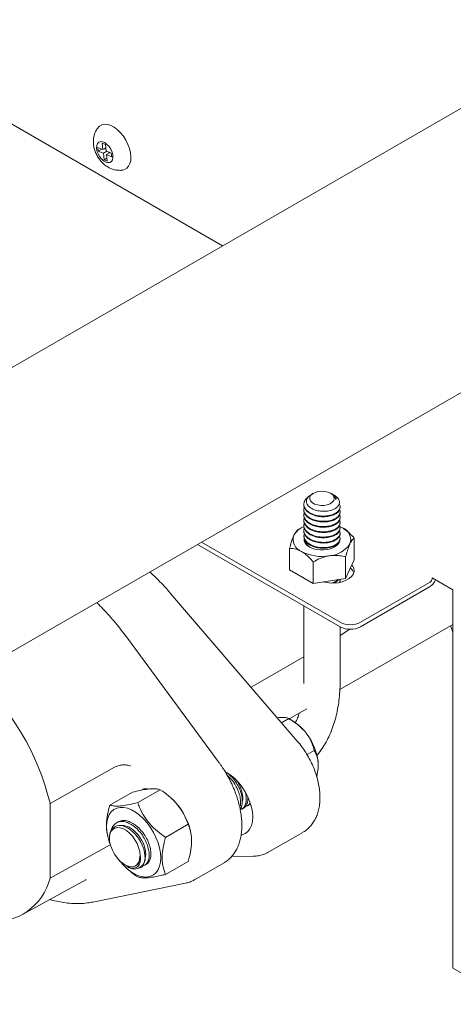
# Model space of a CAD drawing. Units: inches. Extents: x 9 to 396, y 3 to 261.
# Drawn here: x 330 to 337, y 154 to 171 of the extents above; entities that cross this region are included whole.
import ezdxf

# ---------------------------------------------------------------- set-up
doc = ezdxf.new("R2010")
doc.units = ezdxf.units.IN
doc.header["$LTSCALE"] = 24
doc.header["$MEASUREMENT"] = 0

msp = doc.modelspace()

# ---------------------------------------------------------------- linework, layer by layer
at = {"color": 7, "linetype": 'Continuous', "lineweight": 15}
for p, q in [((318.977, 154.522), (370.764, 184.418)), ((340.171, 171.664), (316.853, 158.202)), ((328.859, 170.022), (333.093, 167.578)), ((331.017, 169.351), (331.029, 169.241)), ((331.07, 169.329), (331.017, 169.351)), ((331.029, 169.241), (330.939, 169.279)), ((330.939, 169.279), (330.946, 169.214)), ((331.008, 169.25), (330.946, 169.214)), ((330.946, 169.214), (331.035, 169.176)), ((331.029, 169.241), (331.077, 169.269)), ((331.098, 169.211), (331.035, 169.176)), ((331.035, 169.176), (331.047, 169.065)), ((331.079, 169.246), (331.055, 169.256)), ((331.082, 169.218), (331.07, 169.329)), ((331.172, 169.18), (331.082, 169.218)), ((331.151, 169.189), (331.089, 169.153)), ((331.129, 169.176), (331.127, 169.199)), ((331.179, 169.114), (331.172, 169.18)), ((331.095, 169.093), (331.047, 169.065)), ((331.047, 169.065), (331.1, 169.042)), ((331.1, 169.042), (331.089, 169.153)), ((331.089, 169.153), (331.179, 169.114)), ((334.656, 163.305), (334.625, 163.287)), ((334.976, 163.293), (334.956, 163.305)), ((335.026, 163.265), (334.999, 163.28)), ((334.494, 163.116), (334.494, 163.104)), ((335.119, 163.059), (335.119, 163.07)), ((334.494, 163.025), (334.494, 163.014)), ((334.494, 162.934), (334.494, 162.923)), ((335.119, 162.968), (335.119, 162.98)), ((335.119, 162.878), (335.119, 162.889)), ((334.452, 162.709), (334.398, 162.678)), ((334.494, 162.844), (334.494, 162.832)), ((334.494, 162.753), (334.494, 162.742)), ((335.117, 162.732), (335.16, 162.709)), ((335.119, 162.787), (335.119, 162.798)), ((335.119, 162.696), (335.119, 162.708)), ((334.494, 162.662), (334.494, 162.651)), ((334.494, 162.571), (334.494, 162.56)), ((335.117, 162.611), (335.118, 162.604)), ((335.119, 162.605), (335.119, 162.617)), ((335.118, 161), (332.659, 162.42)), ((335.118, 161.078), (332.726, 162.459)), ((335.119, 162.515), (335.119, 162.526)), ((335.364, 162.158), (335.364, 162.528)), ((334.248, 161.985), (334.248, 162.356)), ((335.214, 162.206), (335.214, 161.836)), ((334.657, 161.75), (334.657, 162.12)), ((335.214, 161.836), (335.364, 162.158)), ((334.248, 161.985), (334.657, 161.75)), ((334.657, 161.75), (335.214, 161.836)), ((335.115, 161.769), (335.114, 161.789)), ((335.119, 161.789), (335.119, 161.8)), ((336.664, 161.766), (335.472, 161.078)), ((336.664, 161.688), (335.472, 161)), ((336.709, 161.845), (337.063, 161.641)), ((334.381, 159.028), (332.194, 161.578)), ((337.063, 161.641), (337.063, 155.108)), ((334.494, 161.36), (334.494, 160.054)), ((335.114, 159.915), (337.063, 161.04)), ((337.024, 161.018), (337.063, 160.914)), ((335.119, 160.054), (335.119, 161)), ((335.119, 160.849), (335.287, 160.958)), ((333.034, 158.652), (331.434, 160.827)), ((333.584, 159.958), (334.494, 160.483)), ((334.493, 160.054), (334.493, 160.022)), ((334.24, 159.411), (334.544, 159.586)), ((334.037, 159.429), (334.061, 159.433)), ((334.061, 159.433), (334.097, 159.436)), ((334.11, 159.344), (334.232, 159.415)), ((334.3, 159.376), (334.232, 159.415)), ((334.503, 159.202), (334.539, 159.157)), ((334.549, 158.793), (334.674, 158.865)), ((334.742, 158.634), (334.742, 158.586)), ((331.225, 158.575), (330.115, 157.952)), ((331.536, 158.145), (331.147, 157.921)), ((332.017, 158.188), (331.628, 157.964)), ((330.115, 157.952), (330.115, 156.66)), ((332.225, 158.024), (332.211, 158.037)), ((333.528, 158.038), (333.531, 158.045)), ((333.422, 157.853), (333.452, 157.87)), ((333.521, 157.91), (333.55, 157.927)), ((331.29, 157.633), (331.261, 157.616)), ((332.498, 157.59), (332.109, 157.365)), ((332.539, 157.464), (332.534, 157.489)), ((333.89, 157.112), (334.475, 157.45)), ((331.105, 157.405), (331.111, 157.38)), ((331.14, 157.352), (331.14, 157.347)), ((330.115, 156.66), (331.155, 157.237)), ((331.156, 157.232), (331.165, 157.211)), ((331.667, 157.038), (331.67, 157.053)), ((332.498, 156.949), (332.109, 156.724)), ((332.61, 156.633), (333.119, 156.927)), ((333.249, 157.036), (333.62, 157.04)), ((331.42, 156.846), (331.433, 156.833)), ((331.44, 156.868), (331.449, 156.862)), ((331.59, 156.873), (331.602, 156.88)), ((331.668, 156.84), (331.679, 156.846)), ((331.748, 156.886), (331.776, 156.903)), ((329.63, 156.025), (330.735, 156.632)), ((330.735, 156.632), (330.74, 156.635)), ((330.852, 156.247), (332.452, 156.574)), ((337.063, 155.108), (350.407, 147.405))]:
    msp.add_line(p, q, dxfattribs=at)
at = {"color": 7, "linetype": 'Continuous', "lineweight": 15, "flags": 128}
for points in [[(331.369, 168.887), (331.398, 168.894), (331.439, 168.917), (331.471, 168.952), (331.494, 168.998), (331.508, 169.054), (331.511, 169.117), (331.504, 169.186), (331.486, 169.258), (331.459, 169.331), (331.423, 169.403), (331.38, 169.47), (331.331, 169.531), (331.277, 169.583), (331.221, 169.625), (331.165, 169.655), (331.11, 169.673), (331.058, 169.677), (331.011, 169.668), (330.97, 169.645), (330.946, 169.621)], [(331.077, 169.024), (331.038, 169.047), (331.001, 169.081), (330.969, 169.123), (330.943, 169.171), (330.925, 169.22), (330.918, 169.268), (330.92, 169.311), (330.934, 169.345), (330.956, 169.368), (330.986, 169.379), (331.022, 169.376), (331.06, 169.36), (331.098, 169.331), (331.133, 169.293), (331.163, 169.247), (331.185, 169.198), (331.197, 169.149), (331.2, 169.103), (331.192, 169.064), (331.174, 169.035), (331.147, 169.018), (331.114, 169.015), (331.077, 169.024)], [(334.956, 163.305), (334.991, 163.278), (335.012, 163.247), (335.018, 163.214), (335.009, 163.181), (334.984, 163.151), (334.946, 163.125), (334.897, 163.107), (334.842, 163.097), (334.784, 163.096), (334.728, 163.104), (334.678, 163.12), (334.637, 163.144), (334.608, 163.173), (334.595, 163.205), (334.597, 163.239), (334.614, 163.271), (334.646, 163.299), (334.689, 163.321), (334.742, 163.335), (334.799, 163.341), (334.856, 163.337), (334.91, 163.325), (334.956, 163.305)], [(335.106, 162.465), (335.097, 162.447), (335.067, 162.411), (335.024, 162.38), (334.97, 162.355), (334.908, 162.338), (334.84, 162.329), (334.772, 162.329), (334.704, 162.338), (334.642, 162.355), (334.588, 162.38), (334.545, 162.411), (334.515, 162.447), (334.5, 162.485), (334.5, 162.525), (334.5, 162.526)], [(335.322, 162.067), (335.336, 162.049), (335.356, 162.005), (335.36, 161.96), (335.348, 161.915), (335.32, 161.873), (335.277, 161.835), (335.222, 161.803), (335.156, 161.778), (335.083, 161.762), (335.006, 161.755), (334.927, 161.757), (334.852, 161.769), (334.829, 161.774)], [(337.025, 161.019), (337.03, 161.005), (337.063, 160.91)], [(333.137, 158.497), (333.172, 158.479), (333.241, 158.433), (333.308, 158.375), (333.371, 158.308), (333.43, 158.232), (333.483, 158.15), (333.528, 158.064), (333.564, 157.975), (333.59, 157.886), (333.606, 157.799), (333.612, 157.717), (333.606, 157.64), (333.59, 157.572), (333.564, 157.514), (333.528, 157.467), (333.483, 157.432), (333.43, 157.41), (333.415, 157.407)], [(331.152, 157.247), (331.137, 157.29), (331.111, 157.38), (331.096, 157.468), (331.09, 157.551), (331.096, 157.628), (331.111, 157.698), (331.137, 157.758), (331.172, 157.808), (331.215, 157.846), (331.266, 157.871), (331.324, 157.883), (331.387, 157.882), (331.453, 157.867), (331.522, 157.839), (331.592, 157.799), (331.661, 157.747), (331.728, 157.685), (331.791, 157.614), (331.848, 157.535), (331.899, 157.451), (331.943, 157.363), (331.978, 157.273), (332.003, 157.183), (332.019, 157.095), (332.024, 157.012), (332.024, 157.012)], [(331.14, 157.352), (331.143, 157.4), (331.154, 157.448), (331.172, 157.489), (331.197, 157.522), (331.228, 157.548), (331.265, 157.564), (331.307, 157.57), (331.354, 157.567), (331.402, 157.553), (331.452, 157.529), (331.501, 157.496), (331.55, 157.455), (331.596, 157.406), (331.64, 157.35), (331.676, 157.291), (331.707, 157.228), (331.731, 157.165), (331.747, 157.102), (331.757, 157.006), (331.757, 157.006)], [(331.67, 157.053), (331.662, 157.119), (331.644, 157.188), (331.616, 157.257), (331.58, 157.323), (331.536, 157.385), (331.487, 157.438), (331.434, 157.481), (331.38, 157.513), (331.327, 157.531), (331.278, 157.536), (331.233, 157.526), (331.196, 157.503), (331.167, 157.467), (331.149, 157.42), (331.14, 157.363), (331.143, 157.299), (331.156, 157.232)], [(331.165, 157.211), (331.192, 157.141), (331.228, 157.073), (331.272, 157.01), (331.322, 156.955), (331.375, 156.911), (331.43, 156.878), (331.483, 156.86), (331.533, 156.856), (331.578, 156.867), (331.615, 156.891), (331.643, 156.929), (331.66, 156.979), (331.667, 157.038)], [(332.024, 157.012), (332.019, 156.935), (332.003, 156.865), (331.978, 156.805), (331.943, 156.755), (331.899, 156.717), (331.848, 156.692), (331.791, 156.68), (331.728, 156.681), (331.661, 156.696), (331.592, 156.724), (331.522, 156.764), (331.453, 156.816), (331.387, 156.878), (331.324, 156.949), (331.311, 156.966)]]:
    msp.add_lwpolyline(points, dxfattribs=at)
at = {"color": 7, "linetype": 'Continuous', "lineweight": 15}
for centre, radius, start, end in [((334.926, 163.183), 0.121, 5.1805, 65.8898), ((334.625, 162.411), 0.346, 111.0403, 150.7563), ((335.082, 162.504), 0.22, 340.539, 69.2579), ((334.53, 162.507), 0.22, 160.539, 249.2579), ((334.659, 162.502), 0.141, 184.9669, 243.3472), ((334.908, 162.682), 0.456, 273.4335, 326.5611), ((334.925, 162.532), 0.181, 300.2991, 328.3889), ((334.805, 162.983), 0.768, 242.6428, 279.7711), ((335.174, 161.866), 0.192, 20.1471, 50.4172), ((336.611, 161.849), 0.0984, 302.6055, 357.3945), ((336.531, 161.895), 0.246, 302.681, 340.5942), ((335.295, 161.419), 0.384, 242.6097, 297.3903), ((335.295, 161.341), 0.384, 242.6097, 297.3903), ((325.854, 156.926), 4.383, 13.544, 48.0185), ((333.89, 158.693), 0.796, 39.705, 59.0384), ((333.776, 158.56), 0.969, 4.3713, 38.0401), ((331.476, 157.235), 1.088, 13.5169, 46.4778), ((331.57, 157.005), 0.187, 229.8533, 0.1868), ((329.155, 156.897), 0.989, 263.9582, 346.1011)]:
    msp.add_arc(centre, radius, start, end, dxfattribs=at)
for points, knots in [([(330.945, 169.62), (330.945, 169.619), (330.929, 169.603), (330.907, 169.565), (330.881, 169.507), (330.866, 169.445), (330.861, 169.38), (330.865, 169.312), (330.881, 169.242), (330.907, 169.172), (330.944, 169.104), (330.991, 169.039), (331.046, 168.985), (331.104, 168.942), (331.144, 168.923), (331.162, 168.914)], [0, 0, 0, 0, 0.004423, 0.080303, 0.155405, 0.231002, 0.308509, 0.389299, 0.47409, 0.562288, 0.652368, 0.744744, 0.840595, 0.92684, 1, 1, 1, 1]), ([(331.162, 168.914), (331.183, 168.906), (331.224, 168.891), (331.29, 168.882), (331.338, 168.881), (331.363, 168.887), (331.368, 168.888)], [0, 0, 0, 0, 0.317176, 0.629676, 0.937452, 1, 1, 1, 1]), ([(334.579, 163.25), (334.561, 163.236), (334.52, 163.205), (334.491, 163.144), (334.493, 163.077), (334.532, 163.015), (334.601, 162.962), (334.693, 162.926), (334.799, 162.91), (334.904, 162.914), (334.98, 162.933), (335.041, 162.96), (335.09, 162.995), (335.12, 163.046), (335.123, 163.091), (335.105, 163.114), (335.1, 163.12)], [0, 0, 0, 0, 0.065428, 0.145777, 0.226182, 0.306554, 0.386912, 0.467314, 0.547693, 0.628051, 0.708451, 0.740261, 0.812965, 0.893314, 0.973718, 1, 1, 1, 1]), ([(335.026, 163.265), (335.045, 163.251), (335.086, 163.222), (335.113, 163.167), (335.105, 163.11), (335.063, 163.059), (334.993, 163.019), (334.903, 162.996), (334.805, 162.992), (334.709, 163.007), (334.646, 163.032), (334.595, 163.064), (334.556, 163.101), (334.534, 163.156), (334.545, 163.212), (334.577, 163.258), (334.613, 163.277), (334.626, 163.285)], [0, 0, 0, 0, 0.071257, 0.149445, 0.226582, 0.301807, 0.377042, 0.451428, 0.523705, 0.595987, 0.667619, 0.68725, 0.756577, 0.825924, 0.893936, 0.960314, 1, 1, 1, 1]), ([(335.046, 163.194), (335.048, 163.206), (335.053, 163.229), (335.029, 163.258), (335.007, 163.278), (334.99, 163.284), (334.985, 163.286)], [0, 0, 0, 0, 0.344041, 0.694758, 0.91102, 1, 1, 1, 1]), ([(334.504, 163.067), (334.501, 163.062), (334.487, 163.037), (334.495, 162.986), (334.531, 162.924), (334.601, 162.872), (334.693, 162.836), (334.799, 162.819), (334.904, 162.823), (334.98, 162.842), (335.041, 162.869), (335.09, 162.904), (335.119, 162.955), (335.124, 162.997), (335.109, 163.017), (335.107, 163.02)], [0, 0, 0, 0, 0.021094, 0.114733, 0.208334, 0.301919, 0.395555, 0.489165, 0.582749, 0.676382, 0.713429, 0.798099, 0.891673, 0.985312, 1, 1, 1, 1]), ([(335.117, 163.059), (335.115, 163.042), (335.11, 163.006), (335.069, 162.967), (335.016, 162.936), (334.95, 162.911), (334.852, 162.898), (334.745, 162.904), (334.645, 162.931), (334.562, 162.976), (334.511, 163.034), (334.489, 163.079), (334.494, 163.103), (334.495, 163.104)], [0, 0, 0, 0, 0.099079, 0.20663, 0.250178, 0.346449, 0.453933, 0.561491, 0.669006, 0.776503, 0.884058, 0.991583, 1, 1, 1, 1]), ([(334.504, 162.976), (334.501, 162.971), (334.487, 162.946), (334.495, 162.895), (334.531, 162.834), (334.601, 162.781), (334.693, 162.745), (334.799, 162.729), (334.904, 162.732), (334.98, 162.751), (335.041, 162.778), (335.09, 162.813), (335.119, 162.865), (335.124, 162.907), (335.109, 162.927), (335.107, 162.929)], [0, 0, 0, 0, 0.021094, 0.114733, 0.208334, 0.301919, 0.395555, 0.489165, 0.582749, 0.676382, 0.713429, 0.798099, 0.891673, 0.985312, 1, 1, 1, 1]), ([(334.504, 162.885), (334.501, 162.881), (334.487, 162.855), (334.495, 162.805), (334.531, 162.743), (334.601, 162.69), (334.693, 162.654), (334.799, 162.638), (334.904, 162.642), (334.98, 162.661), (335.041, 162.688), (335.09, 162.722), (335.119, 162.774), (335.124, 162.816), (335.109, 162.836), (335.107, 162.839)], [0, 0, 0, 0, 0.021094, 0.114733, 0.208334, 0.301919, 0.395555, 0.489165, 0.582749, 0.676382, 0.713429, 0.798099, 0.891673, 0.985312, 1, 1, 1, 1]), ([(335.117, 162.968), (335.115, 162.951), (335.11, 162.915), (335.069, 162.877), (335.016, 162.845), (334.95, 162.821), (334.852, 162.807), (334.745, 162.814), (334.645, 162.84), (334.562, 162.885), (334.511, 162.943), (334.489, 162.988), (334.494, 163.012), (334.495, 163.014)], [0, 0, 0, 0, 0.099079, 0.20663, 0.250178, 0.346449, 0.453933, 0.561491, 0.669006, 0.776503, 0.884058, 0.991583, 1, 1, 1, 1]), ([(335.117, 162.878), (335.115, 162.861), (335.11, 162.825), (335.069, 162.786), (335.016, 162.754), (334.95, 162.73), (334.852, 162.717), (334.745, 162.723), (334.645, 162.749), (334.562, 162.794), (334.511, 162.852), (334.489, 162.898), (334.494, 162.921), (334.495, 162.923)], [0, 0, 0, 0, 0.099079, 0.20663, 0.250178, 0.346449, 0.453933, 0.561491, 0.669006, 0.776503, 0.884058, 0.991583, 1, 1, 1, 1]), ([(334.504, 162.795), (334.501, 162.79), (334.487, 162.764), (334.495, 162.714), (334.531, 162.652), (334.601, 162.6), (334.693, 162.563), (334.799, 162.547), (334.904, 162.551), (334.98, 162.57), (335.041, 162.597), (335.09, 162.632), (335.119, 162.683), (335.124, 162.725), (335.109, 162.745), (335.107, 162.748)], [0, 0, 0, 0, 0.021094, 0.114733, 0.208334, 0.301919, 0.395555, 0.489165, 0.582749, 0.676382, 0.713429, 0.798099, 0.891673, 0.985312, 1, 1, 1, 1]), ([(334.504, 162.704), (334.501, 162.699), (334.487, 162.674), (334.495, 162.623), (334.531, 162.561), (334.601, 162.509), (334.693, 162.473), (334.799, 162.456), (334.904, 162.46), (334.981, 162.479), (335.017, 162.496), (335.027, 162.501)], [0, 0, 0, 0, 0.029568, 0.160819, 0.292018, 0.423194, 0.554443, 0.685653, 0.816829, 0.948073, 1, 1, 1, 1]), ([(335.117, 162.787), (335.115, 162.77), (335.11, 162.734), (335.069, 162.695), (335.016, 162.664), (334.95, 162.639), (334.852, 162.626), (334.745, 162.632), (334.645, 162.658), (334.562, 162.704), (334.511, 162.762), (334.489, 162.807), (334.494, 162.83), (334.495, 162.832)], [0, 0, 0, 0, 0.099079, 0.20663, 0.250178, 0.346449, 0.453933, 0.561491, 0.669006, 0.776503, 0.884058, 0.991583, 1, 1, 1, 1]), ([(335.117, 162.696), (335.115, 162.679), (335.11, 162.643), (335.069, 162.605), (335.016, 162.573), (334.95, 162.548), (334.852, 162.535), (334.745, 162.541), (334.645, 162.568), (334.562, 162.613), (334.511, 162.671), (334.489, 162.716), (334.494, 162.74), (334.495, 162.741)], [0, 0, 0, 0, 0.099079, 0.20663, 0.250178, 0.346449, 0.453933, 0.561491, 0.669006, 0.776503, 0.884058, 0.991583, 1, 1, 1, 1]), ([(335.364, 162.528), (335.336, 162.559), (335.279, 162.622), (335.208, 162.68), (335.168, 162.704), (335.16, 162.709)], [0, 0, 0, 0, 0.4323885, 0.8795612, 1, 1, 1, 1]), ([(334.323, 162.58), (334.315, 162.562), (334.3, 162.525), (334.274, 162.449), (334.258, 162.39), (334.248, 162.356)], [0, 0, 0, 0, 0.298418, 0.605444, 1, 1, 1, 1]), ([(334.398, 162.678), (334.388, 162.671), (334.367, 162.656), (334.341, 162.617), (334.326, 162.587), (334.323, 162.58)], [0, 0, 0, 0, 0.4323885, 0.8795612, 1, 1, 1, 1]), ([(335.027, 162.489), (335.003, 162.479), (334.951, 162.457), (334.852, 162.444), (334.745, 162.451), (334.645, 162.477), (334.562, 162.522), (334.511, 162.58), (334.489, 162.626), (334.494, 162.649), (334.495, 162.651)], [0, 0, 0, 0, 0.128391, 0.271737, 0.415182, 0.55857, 0.701933, 0.845373, 0.988775, 1, 1, 1, 1]), ([(334.505, 162.611), (334.5, 162.599), (334.487, 162.564), (334.505, 162.508), (334.547, 162.458), (334.595, 162.425), (334.651, 162.397), (334.734, 162.373), (334.84, 162.365), (334.945, 162.376), (334.999, 162.398), (335.027, 162.41)], [0, 0, 0, 0, 0.076616, 0.209121, 0.339874, 0.405637, 0.473378, 0.604758, 0.736745, 0.867549, 1, 1, 1, 1]), ([(335.027, 162.399), (335.02, 162.395), (335.001, 162.386), (334.964, 162.373), (334.899, 162.359), (334.81, 162.354), (334.704, 162.368), (334.609, 162.402), (334.538, 162.453), (334.497, 162.508), (334.497, 162.545), (334.497, 162.56)], [0, 0, 0, 0, 0.03787, 0.109684, 0.18361, 0.328827, 0.472938, 0.615153, 0.759822, 0.902723, 1, 1, 1, 1]), ([(335.027, 162.501), (335.033, 162.504), (335.064, 162.521), (335.095, 162.551), (335.115, 162.587), (335.117, 162.606), (335.118, 162.615)], [0, 0, 0, 0, 0.117952, 0.554977, 0.774215, 1, 1, 1, 1]), ([(335.118, 162.604), (335.118, 162.599), (335.116, 162.576), (335.098, 162.543), (335.064, 162.511), (335.039, 162.496), (335.027, 162.489)], [0, 0, 0, 0, 0.1148529, 0.5486398, 0.7709322, 1, 1, 1, 1]), ([(335.027, 162.41), (335.033, 162.413), (335.052, 162.424), (335.078, 162.443), (335.108, 162.477), (335.126, 162.52), (335.112, 162.553), (335.106, 162.567)], [0, 0, 0, 0, 0.086698, 0.249501, 0.417091, 0.746297, 1, 1, 1, 1]), ([(335.118, 162.615), (335.119, 162.62), (335.119, 162.634), (335.111, 162.646), (335.106, 162.655)], [0, 0, 0, 0, 0.373743, 1, 1, 1, 1]), ([(335.115, 162.515), (335.116, 162.509), (335.12, 162.484), (335.093, 162.441), (335.049, 162.413), (335.027, 162.399)], [0, 0, 0, 0, 0.139008, 0.566154, 1, 1, 1, 1]), ([(335.214, 162.206), (335.224, 162.243), (335.245, 162.318), (335.271, 162.391), (335.286, 162.424), (335.289, 162.431)], [0, 0, 0, 0, 0.432388, 0.879561, 1, 1, 1, 1]), ([(335.289, 162.431), (335.297, 162.446), (335.312, 162.477), (335.338, 162.51), (335.354, 162.522), (335.364, 162.528)], [0, 0, 0, 0, 0.298418, 0.605444, 1, 1, 1, 1]), ([(334.248, 162.356), (334.276, 162.355), (334.333, 162.352), (334.404, 162.328), (334.444, 162.306), (334.452, 162.301)], [0, 0, 0, 0, 0.432388, 0.879561, 1, 1, 1, 1]), ([(334.452, 162.301), (334.474, 162.288), (334.517, 162.26), (334.586, 162.199), (334.631, 162.148), (334.657, 162.12)], [0, 0, 0, 0, 0.298418, 0.605444, 1, 1, 1, 1]), ([(334.657, 162.12), (334.695, 162.141), (334.772, 162.183), (334.869, 162.215), (334.924, 162.224), (334.935, 162.227)], [0, 0, 0, 0, 0.432388, 0.879561, 1, 1, 1, 1]), ([(334.935, 162.227), (334.964, 162.23), (335.023, 162.236), (335.118, 162.229), (335.179, 162.215), (335.214, 162.206)], [0, 0, 0, 0, 0.298418, 0.605444, 1, 1, 1, 1]), ([(332.194, 161.578), (332.173, 161.604), (332.109, 161.677), (332.001, 161.791), (331.903, 161.888), (331.848, 161.937), (331.837, 161.946)], [0, 0, 0, 0, 0.191971, 0.554246, 0.916994, 1, 1, 1, 1]), ([(335.078, 161.815), (335.071, 161.807), (335.058, 161.792), (335.022, 161.771), (334.992, 161.761), (334.973, 161.755)], [0, 0, 0, 0, 0.320254, 0.58133, 1, 1, 1, 1]), ([(335.016, 161.758), (335.019, 161.76), (335.047, 161.772), (335.077, 161.792), (335.089, 161.812), (335.091, 161.817)], [0, 0, 0, 0, 0.111059, 0.798557, 1, 1, 1, 1]), ([(335.113, 161.82), (335.115, 161.815), (335.123, 161.797), (335.114, 161.78), (335.108, 161.768)], [0, 0, 0, 0, 0.30704, 1, 1, 1, 1]), ([(331.434, 160.827), (331.404, 160.866), (331.343, 160.948), (331.245, 161.069), (331.139, 161.191), (331.032, 161.309), (330.958, 161.382), (330.922, 161.417)], [0, 0, 0, 0, 0.183104, 0.383949, 0.590884, 0.802391, 1, 1, 1, 1]), ([(334.718, 158.781), (334.72, 158.782), (334.754, 158.818), (334.807, 158.895), (334.88, 159.01), (334.94, 159.131), (334.992, 159.26), (335.036, 159.396), (335.07, 159.539), (335.096, 159.688), (335.112, 159.843), (335.119, 159.965), (335.118, 160.037), (335.118, 160.054)], [0, 0, 0, 0, 0.006012, 0.118716, 0.221741, 0.325945, 0.431209, 0.537342, 0.644114, 0.751295, 0.858676, 0.966087, 1, 1, 1, 1]), ([(334.416, 159.513), (334.406, 159.484), (334.386, 159.424), (334.361, 159.369), (334.347, 159.343), (334.346, 159.342)], [0, 0, 0, 0, 0.475215, 0.983032, 1, 1, 1, 1]), ([(334.097, 159.436), (334.1, 159.436), (334.125, 159.438), (334.164, 159.436), (334.205, 159.429), (334.223, 159.419), (334.232, 159.415)], [0, 0, 0, 0, 0.052728, 0.368721, 0.692231, 1, 1, 1, 1]), ([(334.232, 159.415), (334.261, 159.398), (334.318, 159.363), (334.412, 159.295), (334.469, 159.236), (334.503, 159.202)], [0, 0, 0, 0, 0.28912, 0.580946, 1, 1, 1, 1]), ([(334.539, 159.157), (334.542, 159.152), (334.567, 159.119), (334.606, 159.053), (334.646, 158.959), (334.665, 158.896), (334.674, 158.865)], [0, 0, 0, 0, 0.052728, 0.368721, 0.692231, 1, 1, 1, 1]), ([(334.475, 157.452), (334.485, 157.457), (334.519, 157.476), (334.571, 157.519), (334.628, 157.58), (334.676, 157.65), (334.715, 157.729), (334.744, 157.815), (334.764, 157.909), (334.773, 158.01), (334.772, 158.116), (334.76, 158.227), (334.738, 158.339), (334.706, 158.451), (334.665, 158.563), (334.616, 158.673), (334.559, 158.779), (334.494, 158.881), (334.434, 158.964), (334.395, 159.011), (334.381, 159.027)], [0, 0, 0, 0, 0.021747, 0.075188, 0.128494, 0.182376, 0.237473, 0.294243, 0.352846, 0.413077, 0.47443, 0.536322, 0.598224, 0.659934, 0.721417, 0.782716, 0.843917, 0.905124, 0.966428, 1, 1, 1, 1]), ([(334.674, 158.865), (334.677, 158.859), (334.694, 158.829), (334.72, 158.77), (334.738, 158.697), (334.741, 158.649), (334.742, 158.634)], [0, 0, 0, 0, 0.099864, 0.464199, 0.836034, 1, 1, 1, 1]), ([(333.163, 158.454), (333.14, 158.492), (333.108, 158.545), (333.064, 158.611), (333.043, 158.638), (333.034, 158.652)], [0, 0, 0, 0, 0.561162, 0.789132, 1, 1, 1, 1]), ([(331.506, 158.597), (331.485, 158.604), (331.445, 158.616), (331.378, 158.617), (331.326, 158.61), (331.276, 158.598), (331.245, 158.584), (331.225, 158.575)], [0, 0, 0, 0, 0.25025, 0.499629, 0.63117, 0.758541, 1, 1, 1, 1]), ([(333.123, 156.931), (333.129, 156.934), (333.16, 156.95), (333.21, 156.991), (333.268, 157.053), (333.317, 157.123), (333.356, 157.2), (333.386, 157.284), (333.408, 157.375), (333.421, 157.471), (333.425, 157.572), (333.421, 157.676), (333.408, 157.782), (333.388, 157.89), (333.361, 157.996), (333.328, 158.098), (333.293, 158.19), (333.259, 158.27), (333.217, 158.356), (333.184, 158.416), (333.163, 158.454)], [0, 0, 0, 0, 0.015662, 0.077541, 0.142187, 0.201483, 0.261632, 0.322455, 0.383669, 0.44499, 0.506196, 0.567077, 0.627508, 0.687301, 0.746077, 0.802912, 0.854859, 0.89705, 0.935274, 1, 1, 1, 1]), ([(333.197, 158.458), (333.218, 158.438), (333.268, 158.393), (333.332, 158.305), (333.385, 158.205), (333.42, 158.102), (333.436, 158.004), (333.428, 157.921), (333.412, 157.869), (333.395, 157.854), (333.394, 157.852)], [0, 0, 0, 0, 0.117579, 0.264695, 0.406772, 0.548849, 0.695965, 0.843081, 0.985158, 1, 1, 1, 1]), ([(334.742, 158.586), (334.738, 158.545), (334.734, 158.489), (334.719, 158.43), (334.715, 158.415)], [0, 0, 0, 0, 0.740768, 1, 1, 1, 1]), ([(333.388, 157.885), (333.391, 157.891), (333.403, 157.919), (333.405, 157.988), (333.391, 158.085), (333.356, 158.188), (333.302, 158.288), (333.236, 158.379), (333.184, 158.426), (333.16, 158.448)], [0, 0, 0, 0, 0.04718, 0.210851, 0.374522, 0.532588, 0.690653, 0.854325, 1, 1, 1, 1]), ([(333.43, 157.981), (333.432, 157.985), (333.442, 158.008), (333.442, 158.065), (333.43, 158.147), (333.399, 158.233), (333.363, 158.304), (333.333, 158.342), (333.323, 158.354)], [0, 0, 0, 0, 0.050658, 0.265206, 0.479753, 0.686937, 0.89412, 1, 1, 1, 1]), ([(331.536, 158.145), (331.584, 158.156), (331.68, 158.179), (331.808, 158.2), (331.912, 158.206), (331.977, 158.2), (332.007, 158.191), (332.017, 158.188)], [0, 0, 0, 0, 0.216574, 0.438254, 0.655551, 0.881299, 1, 1, 1, 1]), ([(331.712, 158.192), (331.716, 158.194), (331.727, 158.201), (331.75, 158.205), (331.779, 158.206), (331.802, 158.201), (331.813, 158.198)], [0, 0, 0, 0, 0.208529, 0.506324, 0.779243, 1, 1, 1, 1]), ([(332.017, 158.188), (332.065, 158.154), (332.161, 158.087), (332.289, 157.964), (332.393, 157.824), (332.458, 157.697), (332.487, 157.617), (332.498, 157.59)], [0, 0, 0, 0, 0.216574, 0.438254, 0.655551, 0.881299, 1, 1, 1, 1]), ([(333.395, 157.845), (333.405, 157.848), (333.435, 157.854), (333.47, 157.894), (333.498, 157.959), (333.505, 158.042), (333.493, 158.107), (333.486, 158.139)], [0, 0, 0, 0, 0.106466, 0.328957, 0.551448, 0.78183, 1, 1, 1, 1]), ([(331.628, 157.964), (331.58, 157.952), (331.484, 157.93), (331.356, 157.909), (331.252, 157.902), (331.187, 157.909), (331.157, 157.918), (331.147, 157.921)], [0, 0, 0, 0, 0.216574, 0.438254, 0.655551, 0.881299, 1, 1, 1, 1]), ([(332.109, 157.365), (332.061, 157.399), (331.965, 157.467), (331.837, 157.589), (331.733, 157.729), (331.668, 157.857), (331.638, 157.936), (331.628, 157.964)], [0, 0, 0, 0, 0.216574, 0.438254, 0.655551, 0.881299, 1, 1, 1, 1]), ([(333.529, 158.05), (333.529, 158.025), (333.527, 157.971), (333.499, 157.912), (333.472, 157.876), (333.452, 157.87), (333.452, 157.87)], [0, 0, 0, 0, 0.303278, 0.648539, 0.993801, 1, 1, 1, 1]), ([(333.482, 157.899), (333.495, 157.902), (333.529, 157.91), (333.558, 157.933), (333.567, 157.956), (333.568, 157.957)], [0, 0, 0, 0, 0.390003, 0.963006, 1, 1, 1, 1]), ([(333.572, 157.947), (333.566, 157.939), (333.56, 157.93), (333.551, 157.927), (333.55, 157.927)], [0, 0, 0, 0, 0.962867, 1, 1, 1, 1]), ([(331.147, 157.921), (331.133, 157.868), (331.112, 157.788), (331.095, 157.683), (331.086, 157.582), (331.087, 157.486), (331.103, 157.427), (331.108, 157.408)], [0, 0, 0, 0, 0.284696, 0.429935, 0.576434, 0.86208, 1, 1, 1, 1]), ([(331.703, 156.874), (331.719, 156.877), (331.755, 156.884), (331.795, 156.926), (331.823, 156.992), (331.83, 157.077), (331.814, 157.175), (331.779, 157.278), (331.726, 157.378), (331.657, 157.471), (331.576, 157.549), (331.492, 157.605), (331.408, 157.637), (331.327, 157.643), (331.257, 157.62), (331.206, 157.57), (331.177, 157.525), (331.172, 157.492), (331.172, 157.489)], [0, 0, 0, 0, 0.050885, 0.117131, 0.183377, 0.251972, 0.320568, 0.386813, 0.453059, 0.521655, 0.59025, 0.656496, 0.722742, 0.791337, 0.859932, 0.926178, 0.992424, 1, 1, 1, 1]), ([(331.29, 157.632), (331.312, 157.642), (331.357, 157.661), (331.437, 157.654), (331.521, 157.622), (331.606, 157.566), (331.686, 157.488), (331.756, 157.395), (331.809, 157.295), (331.844, 157.192), (331.859, 157.095), (331.853, 157.009), (331.824, 156.945), (331.797, 156.909), (331.777, 156.904), (331.777, 156.904)], [0, 0, 0, 0, 0.083315, 0.1681, 0.249982, 0.331863, 0.416648, 0.501434, 0.583315, 0.665196, 0.749982, 0.834767, 0.916648, 0.99853, 1, 1, 1, 1]), ([(331.756, 157.017), (331.758, 157.02), (331.767, 157.042), (331.767, 157.098), (331.755, 157.18), (331.724, 157.266), (331.679, 157.351), (331.619, 157.43), (331.551, 157.495), (331.479, 157.543), (331.407, 157.567), (331.358, 157.576), (331.337, 157.568), (331.336, 157.568)], [0, 0, 0, 0, 0.0211684, 0.1309528, 0.2407372, 0.3467538, 0.4527703, 0.5625547, 0.6723391, 0.7783556, 0.8843721, 0.9941565, 1, 1, 1, 1]), ([(332.498, 157.59), (332.512, 157.553), (332.533, 157.498), (332.55, 157.413), (332.56, 157.323), (332.555, 157.197), (332.529, 157.062), (332.506, 156.978), (332.498, 156.949)], [0, 0, 0, 0, 0.21652, 0.326978, 0.438395, 0.655637, 0.881329, 1, 1, 1, 1]), ([(332.109, 156.724), (332.095, 156.761), (332.073, 156.816), (332.056, 156.901), (332.047, 156.991), (332.052, 157.117), (332.078, 157.252), (332.101, 157.336), (332.109, 157.365)], [0, 0, 0, 0, 0.2165198, 0.3269779, 0.4383951, 0.6556374, 0.881329, 1, 1, 1, 1]), ([(333.62, 157.041), (333.635, 157.041), (333.681, 157.042), (333.754, 157.055), (333.83, 157.079), (333.872, 157.104), (333.89, 157.114)], [0, 0, 0, 0, 0.161709, 0.476862, 0.783723, 1, 1, 1, 1]), ([(331.44, 156.868), (331.445, 156.865), (331.466, 156.852), (331.501, 156.839), (331.545, 156.831), (331.583, 156.835), (331.616, 156.85), (331.642, 156.874), (331.663, 156.908), (331.674, 156.95), (331.677, 156.999), (331.673, 157.035), (331.67, 157.053)], [0, 0, 0, 0, 0.030752, 0.147843, 0.256016, 0.367514, 0.472735, 0.581009, 0.686233, 0.794799, 0.895803, 1, 1, 1, 1]), ([(331.602, 156.88), (331.602, 156.88), (331.619, 156.885), (331.641, 156.914), (331.665, 156.965), (331.666, 157.013), (331.667, 157.038)], [0, 0, 0, 0, 0.006, 0.333827, 0.660997, 1, 1, 1, 1]), ([(331.757, 157.006), (331.751, 156.971), (331.74, 156.903), (331.705, 156.854), (331.679, 156.847), (331.678, 156.847)], [0, 0, 0, 0, 0.502538, 0.993243, 1, 1, 1, 1]), ([(331.435, 156.834), (331.472, 156.801), (331.533, 156.746), (331.601, 156.699), (331.628, 156.681)], [0, 0, 0, 0, 0.612433, 1, 1, 1, 1]), ([(331.628, 156.681), (331.647, 156.676), (331.687, 156.666), (331.774, 156.664), (331.89, 156.677), (332.006, 156.7), (332.082, 156.718), (332.109, 156.724)], [0, 0, 0, 0, 0.216574, 0.438254, 0.655551, 0.881299, 1, 1, 1, 1]), ([(332.452, 156.575), (332.463, 156.577), (332.501, 156.584), (332.556, 156.604), (332.596, 156.627), (332.614, 156.637)], [0, 0, 0, 0, 0.2005115, 0.6562163, 1, 1, 1, 1]), ([(330.114, 156.291), (330.119, 156.289), (330.168, 156.274), (330.259, 156.254), (330.388, 156.231), (330.515, 156.22), (330.639, 156.22), (330.752, 156.228), (330.821, 156.242), (330.852, 156.247)], [0, 0, 0, 0, 0.020032, 0.18844, 0.357299, 0.526652, 0.696585, 0.867247, 1, 1, 1, 1])]:
    msp.add_open_spline(points, degree=3, knots=knots, dxfattribs=at)

doc.saveas('drawing.dxf')
